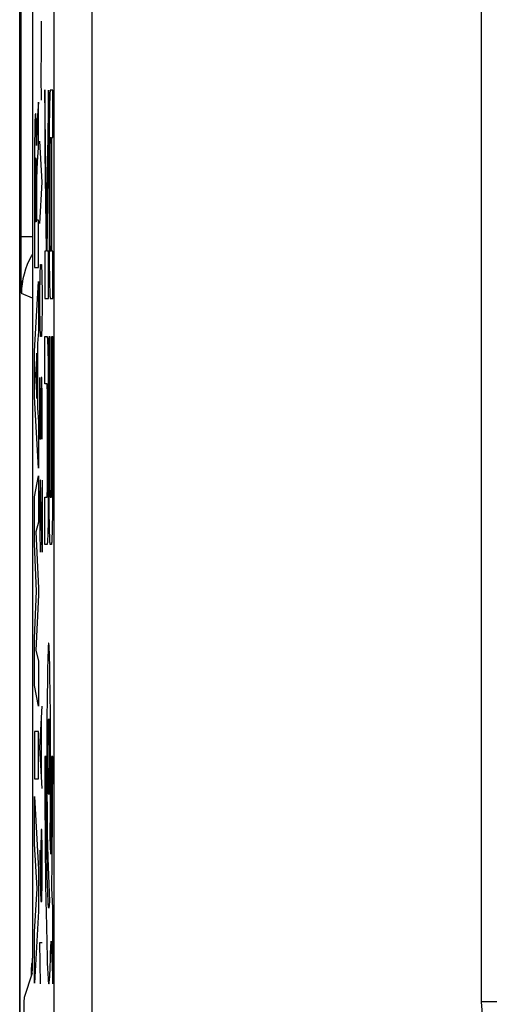
# Model space of a CAD drawing. Units: millimetres. Extents: x -19.8 to 24.9, y -21.6 to 31.2.
# Drawn here: x -19.8 to -13.5, y -9.7 to 3.4 of the extents above; entities that cross this region are included whole.
import ezdxf

# ---------------------------------------------------------------- set-up
doc = ezdxf.new("R2010")
doc.units = ezdxf.units.MM
doc.header["$LTSCALE"] = 16.335
doc.layers.get('0').update_dxf_attribs({"linetype": 'CONTINUOUS'})
for name, color, linetype in [('ASSI', 7, 'CONTINUOUS'), ('COPY_PUBLISH', 7, 'CONTINUOUS'), ('RACCORDO', 7, 'CONTINUOUS')]:
    doc.layers.add(name, color=color, linetype=linetype)

msp = doc.modelspace()

# ---------------------------------------------------------------- linework, layer by layer
at = {"color": 250, "linetype": 'CONTINUOUS'}
for p, q in [((-19.548, 2.971), (-19.55, 3.333)), ((-19.553, 2.61), (-19.548, 2.971)), ((-19.55, 2.293), (-19.553, 2.61)), ((-19.483, 0.684), (-19.507, 2.427)), ((-19.507, 2.427), (-19.507, 1.619)), ((-19.459, 2.424), (-19.483, 0.684)), ((-19.459, 1.619), (-19.459, 2.424)), ((-19.44, 2.351), (-19.441, 2.329)), ((-19.402, 2.421), (-19.434, 2.421)), ((-19.402, 1.796), (-19.402, 2.421)), ((-19.591, 2.265), (-19.607, 2.031)), ((-19.591, 1.663), (-19.591, 2.265)), ((-19.443, 2.263), (-19.444, 2.198)), ((-19.442, 2.305), (-19.443, 2.263)), ((-19.441, 2.329), (-19.442, 2.305)), ((-19.446, 2.121), (-19.448, 1.99)), ((-19.444, 2.198), (-19.446, 2.121)), ((-19.637, 1.975), (-19.638, 1.926)), ((-19.636, 2.004), (-19.637, 1.975)), ((-19.636, 2.03), (-19.636, 2.004)), ((-19.622, 2.043), (-19.623, 2.06)), ((-19.622, 2.026), (-19.622, 2.043)), ((-19.621, 1.994), (-19.622, 2.026)), ((-19.62, 1.954), (-19.621, 1.994)), ((-19.619, 1.898), (-19.62, 1.954)), ((-19.61, 1.966), (-19.611, 1.942)), ((-19.609, 1.987), (-19.61, 1.966)), ((-19.608, 2.001), (-19.609, 1.987)), ((-19.607, 2.016), (-19.608, 2.001)), ((-19.607, 2.031), (-19.607, 2.016)), ((-19.448, 1.99), (-19.449, 1.819)), ((-19.64, 1.851), (-19.641, 1.748)), ((-19.638, 1.926), (-19.64, 1.851)), ((-19.616, 1.767), (-19.619, 1.898)), ((-19.613, 1.845), (-19.614, 1.806)), ((-19.612, 1.916), (-19.613, 1.882)), ((-19.613, 1.882), (-19.613, 1.845)), ((-19.611, 1.942), (-19.612, 1.916)), ((-19.641, 1.748), (-19.642, 1.626)), ((-19.616, 1.729), (-19.616, 1.767)), ((-19.614, 1.806), (-19.615, 1.757)), ((-19.615, 1.757), (-19.615, 1.69)), ((-19.539, 1.207), (-19.574, 1.75)), ((-19.449, 1.819), (-19.45, 1.586)), ((-19.438, 1.704), (-19.437, 1.727)), ((-19.438, 1.669), (-19.438, 1.704)), ((-19.437, 1.745), (-19.436, 1.756)), ((-19.437, 1.727), (-19.437, 1.745)), ((-19.436, 1.756), (-19.436, 1.765)), ((-19.434, 1.796), (-19.424, 1.796)), ((-19.424, 1.796), (-19.424, 0.296)), ((-19.413, 0.296), (-19.413, 1.796)), ((-19.413, 1.796), (-19.402, 1.796)), ((-19.642, 1.626), (-19.644, 1.217)), ((-19.615, 1.69), (-19.616, 1.69)), ((-19.602, 1.482), (-19.591, 1.663)), ((-19.507, 1.619), (-19.489, 0.296)), ((-19.477, 0.296), (-19.459, 1.619)), ((-19.45, 1.586), (-19.45, 0.532)), ((-19.439, 1.617), (-19.438, 1.669)), ((-19.439, 1.534), (-19.439, 1.617)), ((-19.633, 1.427), (-19.632, 1.456)), ((-19.632, 1.475), (-19.631, 1.486)), ((-19.632, 1.456), (-19.632, 1.475)), ((-19.631, 1.486), (-19.631, 1.496)), ((-19.624, 1.479), (-19.624, 1.466)), ((-19.624, 1.466), (-19.623, 1.444)), ((-19.623, 1.444), (-19.622, 1.41)), ((-19.606, 1.404), (-19.604, 1.444)), ((-19.604, 1.444), (-19.602, 1.482)), ((-19.44, 0.633), (-19.439, 1.534)), ((-19.635, 1.235), (-19.634, 1.324)), ((-19.634, 1.324), (-19.633, 1.384)), ((-19.633, 1.384), (-19.633, 1.427)), ((-19.622, 1.41), (-19.622, 1.371)), ((-19.622, 1.371), (-19.621, 1.3)), ((-19.61, 1.294), (-19.609, 1.327)), ((-19.609, 1.327), (-19.608, 1.351)), ((-19.608, 1.367), (-19.607, 1.376)), ((-19.608, 1.351), (-19.608, 1.367)), ((-19.607, 1.385), (-19.606, 1.404)), ((-19.607, 1.376), (-19.607, 1.385)), ((-19.644, 1.217), (-19.643, 0.081)), ((-19.635, 1.012), (-19.635, 1.235)), ((-19.621, 1.3), (-19.62, 1.173)), ((-19.62, 1.173), (-19.62, 0.684)), ((-19.611, 1.2), (-19.61, 1.249)), ((-19.611, 1.129), (-19.611, 1.2)), ((-19.61, 1.249), (-19.61, 1.294)), ((-19.574, 0.664), (-19.539, 1.207)), ((-19.612, 0.704), (-19.611, 1.129)), ((-19.634, 0.684), (-19.635, 1.012)), ((-19.62, 0.684), (-19.634, 0.684)), ((-19.591, 0.704), (-19.612, 0.704)), ((-19.591, 0.081), (-19.591, 0.704)), ((-19.45, 0.532), (-19.449, 0.299)), ((-19.439, 0.537), (-19.44, 0.633)), ((-19.439, 0.467), (-19.439, 0.537)), ((-19.438, 0.416), (-19.439, 0.467)), ((-19.438, 0.383), (-19.438, 0.416)), ((-19.507, 0.296), (-19.507, -0.329)), ((-19.489, 0.296), (-19.507, 0.296)), ((-19.459, 0.296), (-19.477, 0.296)), ((-19.459, -0.329), (-19.459, 0.296)), ((-19.449, 0.299), (-19.448, 0.103)), ((-19.437, 0.36), (-19.438, 0.383)), ((-19.437, 0.342), (-19.437, 0.36)), ((-19.436, 0.332), (-19.437, 0.342)), ((-19.436, 0.323), (-19.436, 0.332)), ((-19.436, 0.316), (-19.436, 0.323)), ((-19.424, 0.296), (-19.434, 0.296)), ((-19.402, 0.296), (-19.413, 0.296)), ((-19.402, -0.329), (-19.402, 0.296)), ((-19.643, 0.081), (-19.591, 0.081)), ((-19.569, -0.014), (-19.564, 0.121)), ((-19.564, 0.121), (-19.549, 0.121)), ((-19.549, 0.121), (-19.544, -0.014)), ((-19.448, 0.103), (-19.446, -0.028)), ((-19.643, -1.024), (-19.591, -0.103)), ((-19.591, -0.103), (-19.591, -0.763)), ((-19.574, -0.286), (-19.569, -0.014)), ((-19.544, -0.014), (-19.539, -0.286)), ((-19.446, -0.028), (-19.444, -0.105)), ((-19.444, -0.105), (-19.443, -0.17)), ((-19.443, -0.17), (-19.442, -0.212)), ((-19.442, -0.212), (-19.441, -0.236)), ((-19.441, -0.236), (-19.44, -0.258)), ((-19.44, -0.258), (-19.439, -0.277)), ((-19.574, -0.421), (-19.574, -0.286)), ((-19.539, -0.286), (-19.539, -0.421)), ((-19.507, -0.329), (-19.459, -0.329)), ((-19.434, -0.329), (-19.402, -0.329)), ((-19.569, -0.693), (-19.574, -0.421)), ((-19.539, -0.421), (-19.544, -0.693)), ((-19.591, -0.763), (-19.601, -0.925)), ((-19.564, -0.829), (-19.569, -0.693)), ((-19.544, -0.693), (-19.549, -0.829)), ((-19.549, -0.829), (-19.564, -0.829)), ((-19.507, -1.454), (-19.507, -0.829)), ((-19.507, -0.829), (-19.476, -0.829)), ((-19.47, -0.88), (-19.47, -0.899)), ((-19.47, -0.899), (-19.469, -0.921)), ((-19.45, -2.8), (-19.45, -0.829)), ((-19.45, -0.829), (-19.44, -0.829)), ((-19.44, -0.829), (-19.439, -2.648)), ((-19.414, -2.697), (-19.413, -0.829)), ((-19.413, -0.829), (-19.402, -0.829)), ((-19.402, -0.829), (-19.403, -2.825)), ((-19.643, -1.629), (-19.643, -1.024)), ((-19.601, -0.925), (-19.601, -1.778)), ((-19.469, -0.921), (-19.468, -0.945)), ((-19.468, -0.945), (-19.467, -0.987)), ((-19.467, -0.987), (-19.465, -1.052)), ((-19.61, -1.05), (-19.629, -1.338)), ((-19.61, -1.65), (-19.61, -1.05)), ((-19.465, -1.052), (-19.464, -1.129)), ((-19.464, -1.129), (-19.462, -1.26)), ((-19.462, -1.26), (-19.46, -1.456)), ((-19.629, -1.338), (-19.61, -1.65)), ((-19.574, -2.186), (-19.574, -1.371)), ((-19.554, -1.371), (-19.559, -1.643)), ((-19.544, -1.371), (-19.554, -1.371)), ((-19.539, -1.643), (-19.544, -1.371)), ((-19.476, -1.454), (-19.507, -1.454)), ((-19.474, -1.485), (-19.474, -1.476)), ((-19.473, -1.494), (-19.474, -1.485)), ((-19.473, -1.511), (-19.473, -1.494)), ((-19.472, -1.534), (-19.473, -1.511)), ((-19.472, -1.566), (-19.472, -1.534)), ((-19.46, -1.456), (-19.459, -1.689)), ((-19.591, -2.57), (-19.643, -1.629)), ((-19.559, -1.643), (-19.559, -2.186)), ((-19.539, -2.186), (-19.539, -1.643)), ((-19.471, -1.614), (-19.472, -1.566)), ((-19.47, -1.684), (-19.471, -1.614)), ((-19.47, -1.779), (-19.47, -1.684)), ((-19.459, -1.689), (-19.459, -2.641)), ((-19.601, -1.778), (-19.591, -1.951)), ((-19.47, -2.681), (-19.47, -1.779)), ((-19.591, -1.951), (-19.591, -2.57)), ((-19.559, -2.186), (-19.574, -2.186)), ((-19.643, -2.949), (-19.591, -2.669)), ((-19.591, -2.669), (-19.591, -3.281)), ((-19.569, -2.729), (-19.574, -3)), ((-19.564, -2.729), (-19.569, -2.729)), ((-19.539, -3.679), (-19.564, -2.729)), ((-19.539, -2.729), (-19.539, -3.679)), ((-19.471, -2.764), (-19.47, -2.681)), ((-19.459, -2.641), (-19.46, -2.873)), ((-19.439, -2.648), (-19.439, -2.726)), ((-19.439, -2.726), (-19.439, -2.793)), ((-19.414, -2.774), (-19.414, -2.697)), ((-19.472, -2.854), (-19.471, -2.819)), ((-19.472, -2.879), (-19.472, -2.854)), ((-19.471, -2.819), (-19.471, -2.764)), ((-19.449, -3.025), (-19.45, -2.8)), ((-19.439, -2.793), (-19.438, -2.84)), ((-19.438, -2.84), (-19.437, -2.872)), ((-19.416, -2.883), (-19.415, -2.86)), ((-19.415, -2.826), (-19.414, -2.774)), ((-19.415, -2.86), (-19.415, -2.826)), ((-19.403, -2.825), (-19.404, -3.05)), ((-19.643, -3.569), (-19.643, -2.949)), ((-19.507, -3.579), (-19.507, -2.954)), ((-19.507, -2.954), (-19.476, -2.954)), ((-19.474, -2.922), (-19.473, -2.913)), ((-19.473, -2.896), (-19.472, -2.879)), ((-19.473, -2.913), (-19.473, -2.896)), ((-19.46, -2.873), (-19.461, -3.076)), ((-19.437, -2.872), (-19.437, -2.895)), ((-19.437, -2.895), (-19.436, -2.912)), ((-19.436, -2.912), (-19.436, -2.922)), ((-19.433, -2.954), (-19.419, -2.954)), ((-19.417, -2.922), (-19.416, -2.912)), ((-19.416, -2.901), (-19.416, -2.883)), ((-19.416, -2.912), (-19.416, -2.901)), ((-19.574, -3), (-19.574, -3.407)), ((-19.461, -3.076), (-19.463, -3.214)), ((-19.447, -3.189), (-19.449, -3.025)), ((-19.404, -3.05), (-19.406, -3.211)), ((-19.463, -3.214), (-19.464, -3.318)), ((-19.445, -3.295), (-19.447, -3.189)), ((-19.406, -3.211), (-19.408, -3.315)), ((-19.591, -3.281), (-19.625, -3.41)), ((-19.464, -3.318), (-19.466, -3.389)), ((-19.444, -3.369), (-19.445, -3.295)), ((-19.443, -3.418), (-19.444, -3.369)), ((-19.408, -3.315), (-19.409, -3.386)), ((-19.625, -3.41), (-19.591, -4.154)), ((-19.574, -3.407), (-19.567, -3.679)), ((-19.468, -3.474), (-19.469, -3.498)), ((-19.467, -3.435), (-19.468, -3.474)), ((-19.466, -3.389), (-19.467, -3.435)), ((-19.442, -3.46), (-19.443, -3.418)), ((-19.441, -3.485), (-19.442, -3.46)), ((-19.44, -3.507), (-19.441, -3.485)), ((-19.439, -3.526), (-19.44, -3.507)), ((-19.412, -3.473), (-19.413, -3.496)), ((-19.41, -3.433), (-19.412, -3.473)), ((-19.409, -3.386), (-19.41, -3.433)), ((-19.614, -4.195), (-19.643, -3.569)), ((-19.476, -3.579), (-19.507, -3.579)), ((-19.419, -3.579), (-19.433, -3.579)), ((-19.591, -4.154), (-19.591, -4.242)), ((-19.643, -4.814), (-19.614, -4.195)), ((-19.591, -4.242), (-19.625, -4.977)), ((-19.643, -5.44), (-19.643, -4.814)), ((-19.625, -4.977), (-19.591, -5.112)), ((-19.465, -5.047), (-19.467, -5.103)), ((-19.464, -4.999), (-19.465, -5.047)), ((-19.445, -5.003), (-19.447, -4.964)), ((-19.591, -5.112), (-19.591, -5.711)), ((-19.467, -5.103), (-19.47, -5.214)), ((-19.441, -5.167), (-19.443, -5.076)), ((-19.438, -5.316), (-19.441, -5.167)), ((-19.47, -5.214), (-19.472, -5.349)), ((-19.434, -5.538), (-19.438, -5.316)), ((-19.591, -5.711), (-19.643, -5.44)), ((-19.472, -5.349), (-19.476, -5.607)), ((-19.431, -5.835), (-19.434, -5.538)), ((-19.574, -6.257), (-19.539, -5.714)), ((-19.476, -5.607), (-19.479, -5.882)), ((-19.429, -6.163), (-19.431, -5.835)), ((-19.549, -6.619), (-19.549, -5.895)), ((-19.479, -5.882), (-19.481, -6.191)), ((-19.643, -6.048), (-19.643, -6.674)), ((-19.591, -6.048), (-19.643, -6.048)), ((-19.591, -6.674), (-19.591, -6.048)), ((-19.481, -6.191), (-19.481, -6.47)), ((-19.429, -6.5), (-19.429, -6.163)), ((-19.539, -6.8), (-19.574, -6.257)), ((-19.507, -6.379), (-19.506, -6.941)), ((-19.49, -6.379), (-19.507, -6.379)), ((-19.49, -6.512), (-19.49, -6.379)), ((-19.481, -6.47), (-19.48, -6.804)), ((-19.43, -6.812), (-19.429, -6.5)), ((-19.42, -6.379), (-19.42, -6.684)), ((-19.402, -6.379), (-19.42, -6.379)), ((-19.404, -7.117), (-19.402, -6.379)), ((-19.488, -6.813), (-19.49, -6.512)), ((-19.643, -6.674), (-19.591, -6.674)), ((-19.42, -6.684), (-19.422, -7.023)), ((-19.487, -7.088), (-19.488, -6.813)), ((-19.48, -6.804), (-19.477, -7.144)), ((-19.432, -7.138), (-19.43, -6.812)), ((-19.643, -6.906), (-19.591, -7.87)), ((-19.643, -7.532), (-19.643, -6.906)), ((-19.506, -6.941), (-19.502, -7.501)), ((-19.484, -7.367), (-19.487, -7.088)), ((-19.477, -7.144), (-19.474, -7.393)), ((-19.435, -7.361), (-19.432, -7.138)), ((-19.422, -7.023), (-19.424, -7.344)), ((-19.408, -7.779), (-19.404, -7.117)), ((-19.554, -7.343), (-19.559, -7.614)), ((-19.544, -7.343), (-19.554, -7.343)), ((-19.539, -7.614), (-19.544, -7.343)), ((-19.48, -7.641), (-19.484, -7.367)), ((-19.474, -7.393), (-19.471, -7.553)), ((-19.436, -7.442), (-19.435, -7.361)), ((-19.424, -7.344), (-19.427, -7.601)), ((-19.607, -8.121), (-19.643, -7.532)), ((-19.502, -7.501), (-19.495, -8.072)), ((-19.428, -7.669), (-19.436, -7.442)), ((-19.574, -7.614), (-19.567, -8.021)), ((-19.559, -7.614), (-19.559, -8.202)), ((-19.539, -8.021), (-19.539, -7.614)), ((-19.476, -7.845), (-19.48, -7.641)), ((-19.471, -7.553), (-19.47, -7.598)), ((-19.47, -7.598), (-19.468, -7.674)), ((-19.427, -7.601), (-19.428, -7.669)), ((-19.468, -7.674), (-19.467, -7.72)), ((-19.467, -7.72), (-19.445, -8.29)), ((-19.412, -8.113), (-19.408, -7.779)), ((-19.591, -7.87), (-19.591, -8.422)), ((-19.474, -7.939), (-19.476, -7.845)), ((-19.567, -8.021), (-19.557, -8.293)), ((-19.544, -8.293), (-19.539, -8.021)), ((-19.471, -8.079), (-19.474, -7.939)), ((-19.643, -8.693), (-19.607, -8.121)), ((-19.495, -8.072), (-19.489, -8.458)), ((-19.468, -8.167), (-19.471, -8.079)), ((-19.466, -8.216), (-19.468, -8.167)), ((-19.402, -8.379), (-19.412, -8.113)), ((-19.557, -8.293), (-19.544, -8.293)), ((-19.464, -8.258), (-19.466, -8.216)), ((-19.463, -8.293), (-19.464, -8.258)), ((-19.591, -8.422), (-19.643, -9.373)), ((-19.402, -9.379), (-19.402, -8.379)), ((-19.489, -8.458), (-19.486, -8.601)), ((-19.643, -9.373), (-19.643, -8.693)), ((-19.486, -8.601), (-19.48, -8.857)), ((-19.564, -9.379), (-19.574, -8.836)), ((-19.574, -8.836), (-19.539, -8.836)), ((-19.429, -8.978), (-19.424, -8.815)), ((-19.424, -8.815), (-19.402, -9.379)), ((-19.48, -8.857), (-19.476, -9.015)), ((-19.476, -9.015), (-19.473, -9.103)), ((-19.434, -9.148), (-19.431, -9.069)), ((-19.431, -9.069), (-19.429, -8.978)), ((-19.473, -9.103), (-19.47, -9.178)), ((-19.47, -9.178), (-19.467, -9.241))]:
    msp.add_line(p, q, dxfattribs=at)
for points in [[(-19.434, 2.421), (-19.434, 2.421), (-19.435, 2.42), (-19.435, 2.418), (-19.436, 2.416), (-19.436, 2.413), (-19.436, 2.409), (-19.437, 2.404), (-19.437, 2.399), (-19.438, 2.392), (-19.438, 2.386), (-19.439, 2.378), (-19.439, 2.37), (-19.44, 2.351)], [(-19.623, 2.06), (-19.624, 2.068), (-19.624, 2.075), (-19.624, 2.082), (-19.625, 2.088), (-19.625, 2.094), (-19.626, 2.099), (-19.626, 2.103), (-19.627, 2.107), (-19.627, 2.11), (-19.628, 2.113), (-19.628, 2.114), (-19.628, 2.115), (-19.629, 2.115), (-19.629, 2.114), (-19.63, 2.113), (-19.63, 2.112), (-19.631, 2.109), (-19.631, 2.106), (-19.632, 2.101), (-19.632, 2.096), (-19.633, 2.091), (-19.633, 2.085), (-19.633, 2.078), (-19.634, 2.07), (-19.634, 2.062), (-19.635, 2.052), (-19.636, 2.03)], [(-19.616, 1.69), (-19.616, 1.7), (-19.616, 1.729)], [(-19.436, 1.765), (-19.436, 1.774), (-19.436, 1.777), (-19.435, 1.781), (-19.435, 1.784), (-19.435, 1.786), (-19.435, 1.789), (-19.435, 1.791), (-19.435, 1.792), (-19.434, 1.794), (-19.434, 1.795), (-19.434, 1.796), (-19.434, 1.796), (-19.434, 1.796)], [(-19.631, 1.496), (-19.63, 1.504), (-19.63, 1.508), (-19.63, 1.512), (-19.63, 1.515), (-19.63, 1.518), (-19.629, 1.52), (-19.629, 1.522), (-19.629, 1.524), (-19.629, 1.526), (-19.629, 1.527), (-19.628, 1.527), (-19.628, 1.528)], [(-19.628, 1.528), (-19.628, 1.528), (-19.628, 1.528), (-19.627, 1.527), (-19.627, 1.526), (-19.627, 1.524), (-19.627, 1.523), (-19.626, 1.521), (-19.626, 1.519), (-19.626, 1.516), (-19.626, 1.513), (-19.625, 1.509), (-19.625, 1.505), (-19.625, 1.501), (-19.625, 1.496)], [(-19.625, 1.496), (-19.624, 1.485), (-19.624, 1.479)], [(-19.434, 0.296), (-19.434, 0.297), (-19.434, 0.297), (-19.434, 0.298), (-19.434, 0.299), (-19.435, 0.3), (-19.435, 0.302), (-19.435, 0.304), (-19.435, 0.307), (-19.435, 0.309), (-19.435, 0.312), (-19.436, 0.316)], [(-19.439, -0.277), (-19.439, -0.285), (-19.438, -0.293), (-19.438, -0.3), (-19.437, -0.306), (-19.437, -0.311), (-19.436, -0.316), (-19.436, -0.32), (-19.436, -0.323), (-19.435, -0.325), (-19.435, -0.327), (-19.434, -0.328), (-19.434, -0.329)], [(-19.476, -0.829), (-19.475, -0.829), (-19.475, -0.83), (-19.474, -0.832), (-19.474, -0.834), (-19.474, -0.837), (-19.473, -0.841), (-19.473, -0.846), (-19.472, -0.851), (-19.472, -0.857), (-19.471, -0.864), (-19.471, -0.872), (-19.47, -0.88)], [(-19.474, -1.476), (-19.474, -1.473), (-19.474, -1.469), (-19.474, -1.466), (-19.475, -1.464), (-19.475, -1.461), (-19.475, -1.459), (-19.475, -1.458), (-19.475, -1.456), (-19.475, -1.455), (-19.476, -1.454), (-19.476, -1.454), (-19.476, -1.454)], [(-19.476, -2.954), (-19.476, -2.953), (-19.476, -2.953), (-19.475, -2.952), (-19.475, -2.951), (-19.475, -2.95), (-19.475, -2.948), (-19.475, -2.946), (-19.475, -2.943), (-19.474, -2.941), (-19.474, -2.938), (-19.474, -2.934), (-19.474, -2.931), (-19.474, -2.922)], [(-19.436, -2.922), (-19.436, -2.926), (-19.435, -2.934)], [(-19.435, -2.934), (-19.435, -2.937), (-19.435, -2.94), (-19.435, -2.943), (-19.435, -2.945), (-19.435, -2.948), (-19.434, -2.949), (-19.434, -2.951), (-19.434, -2.952), (-19.434, -2.953), (-19.434, -2.953), (-19.433, -2.954)], [(-19.419, -2.954), (-19.419, -2.953), (-19.419, -2.953), (-19.419, -2.952), (-19.419, -2.951), (-19.418, -2.949), (-19.418, -2.948), (-19.418, -2.945), (-19.418, -2.943), (-19.418, -2.94), (-19.418, -2.937), (-19.417, -2.934), (-19.417, -2.93), (-19.417, -2.922)], [(-19.469, -3.498), (-19.47, -3.518), (-19.47, -3.527), (-19.471, -3.535), (-19.471, -3.543), (-19.472, -3.55), (-19.472, -3.556), (-19.473, -3.561), (-19.473, -3.566), (-19.474, -3.57), (-19.474, -3.573), (-19.474, -3.575), (-19.475, -3.577), (-19.475, -3.578), (-19.476, -3.579)], [(-19.413, -3.496), (-19.413, -3.517), (-19.414, -3.526), (-19.414, -3.534), (-19.415, -3.542), (-19.415, -3.549), (-19.416, -3.555), (-19.416, -3.561), (-19.417, -3.565), (-19.417, -3.569), (-19.418, -3.573), (-19.418, -3.575), (-19.418, -3.577), (-19.419, -3.578), (-19.419, -3.579)], [(-19.433, -3.579), (-19.434, -3.578), (-19.434, -3.577), (-19.435, -3.575), (-19.435, -3.573), (-19.436, -3.569), (-19.436, -3.565), (-19.437, -3.561), (-19.437, -3.555), (-19.438, -3.549), (-19.438, -3.542), (-19.438, -3.534), (-19.439, -3.526)], [(-19.447, -4.964), (-19.448, -4.948), (-19.449, -4.933), (-19.449, -4.92), (-19.45, -4.909), (-19.451, -4.899), (-19.452, -4.892), (-19.452, -4.886), (-19.453, -4.881), (-19.454, -4.879), (-19.455, -4.879), (-19.456, -4.88), (-19.456, -4.883), (-19.457, -4.888), (-19.458, -4.895), (-19.459, -4.904), (-19.46, -4.915), (-19.46, -4.928), (-19.461, -4.943), (-19.462, -4.959), (-19.464, -4.999)], [(-19.443, -5.076), (-19.444, -5.05), (-19.445, -5.003)], [(-19.445, -8.29), (-19.446, -8.308), (-19.447, -8.324), (-19.448, -8.338), (-19.449, -8.35), (-19.45, -8.36), (-19.451, -8.368), (-19.452, -8.374), (-19.453, -8.377), (-19.454, -8.379), (-19.454, -8.379), (-19.455, -8.377), (-19.456, -8.373), (-19.457, -8.367), (-19.458, -8.359), (-19.459, -8.349), (-19.46, -8.337), (-19.461, -8.323), (-19.462, -8.308), (-19.463, -8.293)], [(-19.467, -9.241), (-19.465, -9.267), (-19.464, -9.291), (-19.463, -9.312), (-19.461, -9.331), (-19.46, -9.346), (-19.458, -9.359), (-19.457, -9.369), (-19.456, -9.376), (-19.454, -9.38), (-19.453, -9.382), (-19.451, -9.38), (-19.45, -9.376), (-19.448, -9.367), (-19.447, -9.354), (-19.445, -9.338), (-19.443, -9.317), (-19.441, -9.293), (-19.44, -9.269), (-19.439, -9.243), (-19.437, -9.214), (-19.434, -9.148)]]:
    msp.add_lwpolyline(points, dxfattribs=at)
msp.add_ellipse((-19.455, -6.379), major_axis=(0, 0.5), ratio=0.017455, dxfattribs=at)
at = {"layer": 'ASSI', "color": 250, "linetype": 'CONTINUOUS'}
for p, q in [((-19.385, 19.922), (-19.385, -10.476)), ((-18.885, 19.922), (-18.885, -10.476)), ((-13.735, -9.617), (-13.735, 8.087)), ((-13.535, -9.617), (-13.735, -9.617))]:
    msp.add_line(p, q, dxfattribs=at)
at = {"layer": 'ASSI', "color": 7, "linetype": 'CONTINUOUS'}
for p, q in [((-19.669, 18.582), (-19.669, -9.039)), ((-19.673, -9.238), (-19.78, -9.56))]:
    msp.add_line(p, q, dxfattribs=at)
at = {"layer": 'ASSI', "color": 250, "linetype": 'CONTINUOUS'}
msp.add_lwpolyline([(-13.367, -10.679), (-13.423, -10.612), (-13.474, -10.542), (-13.521, -10.466), (-13.563, -10.386), (-13.602, -10.302), (-13.635, -10.215), (-13.664, -10.126), (-13.688, -10.035), (-13.707, -9.938), (-13.721, -9.836), (-13.73, -9.729), (-13.735, -9.617)], dxfattribs=at)
at = {"layer": 'ASSI', "color": 7, "linetype": 'CONTINUOUS'}
for centre, major_axis, start_param, end_param in [((-19.673, -9.039), (0, 0.2), -3.089233, -1.570796), ((-19.779, -10.059), (0, 0.5), 0.05236, 1.570796)]:
    msp.add_ellipse(centre, major_axis=major_axis, ratio=0.017455, start_param=start_param, end_param=end_param, dxfattribs=at)
at = {"layer": 'COPY_PUBLISH', "color": 7, "linetype": 'CONTINUOUS'}
msp.add_line((-19.838, -21.129), (-19.838, 30.672), dxfattribs=at)
at = {"layer": 'RACCORDO', "color": 7, "linetype": 'CONTINUOUS'}
msp.add_line((-19.838, 21.787), (-19.838, -12.244), dxfattribs=at)
at = {"layer": 'RACCORDO', "color": 250, "linetype": 'CONTINUOUS'}
for p, q in [((-19.821, 9.078), (-19.821, 0.487)), ((-19.821, 0.487), (-19.821, 0.346)), ((-19.669, 0.487), (-19.821, 0.487)), ((-19.821, 0.346), (-19.822, 0.204)), ((-19.822, 0.204), (-19.822, 0.067)), ((-19.822, 0.067), (-19.821, -0.045)), ((-19.821, -0.045), (-19.82, -0.138)), ((-19.82, -0.138), (-19.819, -0.186)), ((-19.819, -0.186), (-19.818, -0.223)), ((-19.669, -0.324), (-19.816, -0.264)), ((-19.676, -9.114), (-19.67, -9.094)), ((-19.682, -9.265), (-19.681, -9.217)), ((-19.681, -9.217), (-19.68, -9.191)), ((-19.68, -9.168), (-19.679, -9.156)), ((-19.68, -9.191), (-19.68, -9.168)), ((-19.679, -9.156), (-19.679, -9.145)), ((-19.675, -9.145), (-19.676, -9.114)), ((-19.67, -9.172), (-19.675, -9.145))]:
    msp.add_line(p, q, dxfattribs=at)
for points in [[(-19.669, 0.256), (-19.682, 0.236), (-19.712, 0.179), (-19.739, 0.119), (-19.762, 0.058), (-19.781, -0.005), (-19.796, -0.069), (-19.807, -0.133), (-19.813, -0.198), (-19.816, -0.264)], [(-19.818, -0.223), (-19.817, -0.237), (-19.817, -0.248), (-19.816, -0.256), (-19.816, -0.262), (-19.816, -0.264)], [(-19.679, -9.145), (-19.678, -9.135), (-19.678, -9.131), (-19.678, -9.128), (-19.678, -9.125), (-19.677, -9.122), (-19.677, -9.12), (-19.677, -9.118), (-19.677, -9.116), (-19.677, -9.115), (-19.676, -9.114)]]:
    msp.add_lwpolyline(points, dxfattribs=at)

doc.saveas('drawing.dxf')
